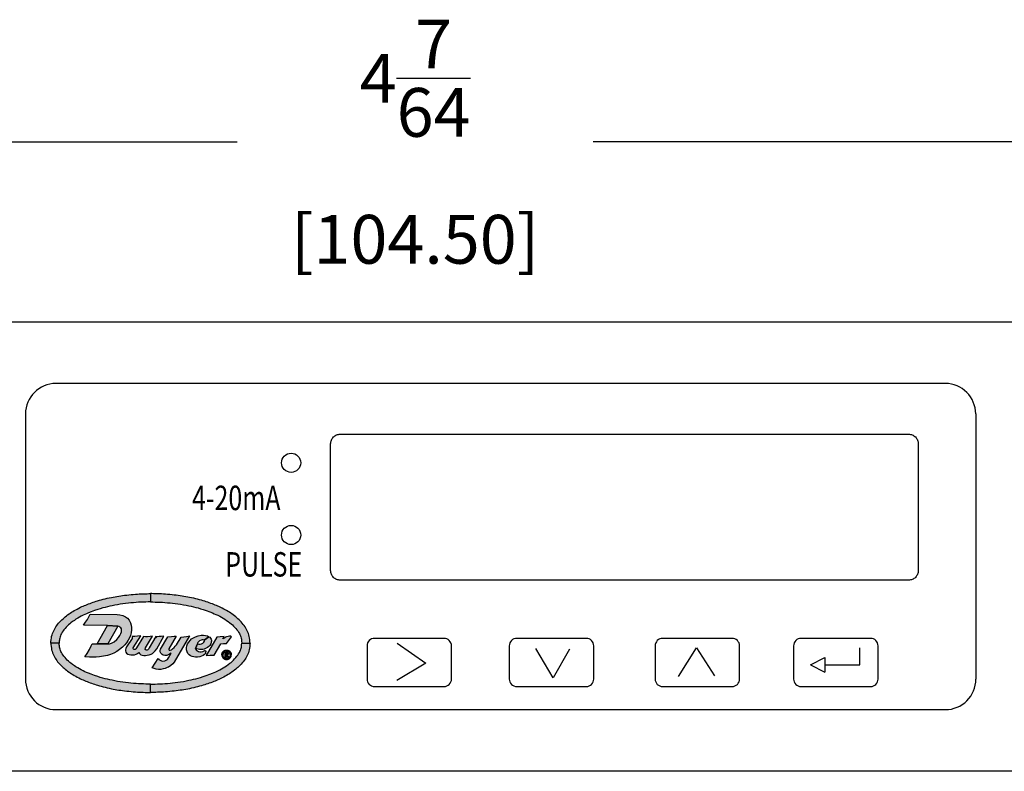
# Model space of a CAD drawing. Extents: x 0 to 15.9, y 0 to 10.4.
# Drawn here: x 11.6 to 13.6, y 7.3 to 8.8 of the extents above; entities that cross this region are included whole.
import ezdxf

# ---------------------------------------------------------------- set-up
doc = ezdxf.new("R2010")
doc.units = 0
doc.header["$MEASUREMENT"] = 0
for name, color, linetype in [('DIMENS', 2, 'CONTINUOUS'), ('PART', 3, 'CONTINUOUS'), ('PMSBLACKCOM', 90, 'CONTINUOUS'), ('PMSRED186CCOM', 10, 'CONTINUOUS')]:
    doc.layers.add(name, color=color, linetype=linetype)
doc.styles.add('ROMANS', font='romans.shx', dxfattribs={"width": 0.75})
doc.dimstyles.get("Standard").update_dxf_attribs({"dimtxt": 0.1, "dimasz": 0.18, "dimexe": 0.18, "dimexo": 0.0625, "dimgap": 0.09, "dimtad": 0, "dimtih": 1, "dimtoh": 1, "dimdec": 6, "dimrnd": 0.001, "dimzin": 0, "dimdsep": 46, "dimlunit": 5, "dimtxsty": 'ROMANS', "dimcen": 0, "dimadec": 0, "dimazin": 0, "dimtfac": 1, "dimtdec": 6, "dimtofl": 0, "dimtmove": 0, "dimatfit": 1, "dimfxl": 0, "dimtolj": 1, "dimtzin": 0, "dimarcsym": 0})

# ---------------------------------------------------------------- blocks, each defined once
blk = doc.blocks.new('*D4')
at = {"layer": 'DIMENS', "color": 0, "lineweight": -2}
for p, q in [((10.3592, 8.2014), (10.3592, 8.7506)), ((14.4734, 8.2014), (14.4734, 8.7506)), ((10.5392, 8.5706), (12.0513, 8.5706)), ((14.2934, 8.5706), (12.7813, 8.5706))]:
    blk.add_line(p, q, dxfattribs=at)
at = {"layer": 'DIMENS', "color": 0}
for points in [[(10.5392, 8.6006), (10.5392, 8.5406), (10.3592, 8.5706)], [(14.2934, 8.6006), (14.2934, 8.5406), (14.4734, 8.5706)]]:
    blk.add_solid(points, dxfattribs=at)
at = {"layer": 'DIMENS', "color": 0, "insert": (12.4163, 8.5706), "char_height": 0.1, "attachment_point": 5, "style": 'ROMANS'}
blk.add_mtext('\\A1;4{\\H1.000000x;\\S7/64;}\\P [104.50]', dxfattribs=at)
blk = doc.blocks.new('DWYER')
at = {"layer": 'PMSBLACKCOM', "linetype": 'Continuous'}
h = blk.add_hatch(color=256, dxfattribs=at)
h.paths.add_polyline_path([(-0.4959, 0), (-0.4952, 0.0075), (-0.4943, 0.0164), (-0.4931, 0.026), (-0.4918, 0.0331), (-0.4898, 0.0409), (-0.4874, 0.0481), (-0.4848, 0.0547), (-0.4817, 0.0613), (-0.4782, 0.0681), (-0.4743, 0.0747), (-0.4709, 0.0803), (-0.4665, 0.0865), (-0.4619, 0.0929), (-0.4573, 0.0986), (-0.4517, 0.1049), (-0.4466, 0.1102), (-0.441, 0.1157), (-0.4352, 0.1213), (-0.4301, 0.1257), (-0.4244, 0.1305), (-0.4185, 0.1351), (-0.4123, 0.1399), (-0.4052, 0.1449), (-0.3996, 0.1487), (-0.393, 0.1531), (-0.3865, 0.1571), (-0.3791, 0.1616), (-0.3721, 0.1654), (-0.365, 0.1693), (-0.3566, 0.1736), (-0.3478, 0.1778), (-0.341, 0.1811), (-0.3351, 0.1837), (-0.329, 0.1864), (-0.3221, 0.1893), (-0.3153, 0.192), (-0.3089, 0.1945), (-0.3008, 0.1975), (-0.293, 0.2003), (-0.2856, 0.2029), (-0.2782, 0.2053), (-0.2709, 0.2076), (-0.2632, 0.21), (-0.2541, 0.2126), (-0.2446, 0.2153), (-0.2348, 0.2178), (-0.2254, 0.2202), (-0.2154, 0.2226), (-0.205, 0.2248), (-0.1945, 0.2271), (-0.1856, 0.2288), (-0.1759, 0.2306), (-0.167, 0.2321), (-0.1575, 0.2337), (-0.1475, 0.2352), (-0.1388, 0.2364), (-0.1287, 0.2378), (-0.1183, 0.2391), (-0.1074, 0.2403), (-0.0958, 0.2414), (-0.0853, 0.2424), (-0.0745, 0.2431), (-0.0649, 0.2439), (-0.0554, 0.2444), (-0.0453, 0.2449), (-0.0357, 0.2452), (-0.0262, 0.2455), (-0.0157, 0.2456), (-0.0073, 0.2458), (0, 0.2459), (0, 0.2045), (-0.0112, 0.2043), (-0.0231, 0.2041), (-0.0352, 0.2038), (-0.0472, 0.2033), (-0.0598, 0.2027), (-0.0715, 0.2019), (-0.0846, 0.2009), (-0.0974, 0.1997), (-0.1099, 0.1985), (-0.1236, 0.1969), (-0.137, 0.1949), (-0.1503, 0.193), (-0.1641, 0.1906), (-0.177, 0.1882), (-0.1908, 0.1855), (-0.2027, 0.183), (-0.2139, 0.1804), (-0.2258, 0.1775), (-0.2369, 0.1745), (-0.2496, 0.1708), (-0.2624, 0.1669), (-0.2779, 0.1618), (-0.2956, 0.1554), (-0.3081, 0.1503), (-0.3178, 0.1462), (-0.326, 0.1426), (-0.3356, 0.138), (-0.3449, 0.1331), (-0.3537, 0.1284), (-0.3623, 0.1235), (-0.3707, 0.1183), (-0.3788, 0.113), (-0.3875, 0.107), (-0.3956, 0.1008), (-0.4014, 0.096), (-0.4078, 0.0903), (-0.4138, 0.0845), (-0.4192, 0.0788), (-0.4251, 0.0725), (-0.4308, 0.0659), (-0.4353, 0.0601), (-0.439, 0.0543), (-0.4427, 0.0478), (-0.4453, 0.0418), (-0.4476, 0.0364), (-0.4498, 0.0305), (-0.4514, 0.0249), (-0.4525, 0.0197), (-0.4535, 0.0145), (-0.4541, 0.0091), (-0.4546, 0)])
h.paths.add_polyline_path([(0.4959, 0), (0.4952, 0.0075), (0.4943, 0.0164), (0.4931, 0.026), (0.4918, 0.0331), (0.4898, 0.0409), (0.4874, 0.0481), (0.4848, 0.0547), (0.4817, 0.0613), (0.4782, 0.0681), (0.4743, 0.0747), (0.4709, 0.0803), (0.4665, 0.0865), (0.4619, 0.0929), (0.4573, 0.0986), (0.4517, 0.1049), (0.4466, 0.1102), (0.441, 0.1157), (0.4352, 0.1213), (0.4301, 0.1257), (0.4244, 0.1305), (0.4185, 0.1351), (0.4123, 0.1399), (0.4052, 0.1449), (0.3996, 0.1487), (0.393, 0.1531), (0.3865, 0.1571), (0.3791, 0.1616), (0.3721, 0.1654), (0.365, 0.1693), (0.3566, 0.1736), (0.3478, 0.1778), (0.341, 0.1811), (0.3351, 0.1837), (0.329, 0.1864), (0.3221, 0.1893), (0.3153, 0.192), (0.3089, 0.1945), (0.3008, 0.1975), (0.293, 0.2003), (0.2856, 0.2029), (0.2782, 0.2053), (0.2709, 0.2076), (0.2632, 0.21), (0.2541, 0.2126), (0.2446, 0.2153), (0.2348, 0.2178), (0.2254, 0.2202), (0.2154, 0.2226), (0.205, 0.2248), (0.1945, 0.2271), (0.1856, 0.2288), (0.1759, 0.2306), (0.167, 0.2321), (0.1575, 0.2337), (0.1475, 0.2352), (0.1388, 0.2364), (0.1287, 0.2378), (0.1183, 0.2391), (0.1074, 0.2403), (0.0958, 0.2414), (0.0853, 0.2424), (0.0745, 0.2431), (0.0649, 0.2439), (0.0554, 0.2444), (0.0453, 0.2449), (0.0357, 0.2452), (0.0262, 0.2455), (0.0157, 0.2456), (0.0073, 0.2458), (0, 0.2459), (0, 0.2045), (0.0112, 0.2043), (0.0231, 0.2041), (0.0352, 0.2038), (0.0472, 0.2033), (0.0598, 0.2027), (0.0715, 0.2019), (0.0846, 0.2009), (0.0974, 0.1997), (0.1099, 0.1985), (0.1236, 0.1969), (0.137, 0.1949), (0.1503, 0.193), (0.1641, 0.1906), (0.177, 0.1882), (0.1908, 0.1855), (0.2027, 0.183), (0.2139, 0.1804), (0.2258, 0.1775), (0.2369, 0.1745), (0.2496, 0.1708), (0.2624, 0.1669), (0.2779, 0.1618), (0.2956, 0.1554), (0.3081, 0.1503), (0.3178, 0.1462), (0.326, 0.1426), (0.3356, 0.138), (0.3449, 0.1331), (0.3537, 0.1284), (0.3623, 0.1235), (0.3707, 0.1183), (0.3788, 0.113), (0.3875, 0.107), (0.3956, 0.1008), (0.4014, 0.096), (0.4078, 0.0903), (0.4138, 0.0845), (0.4192, 0.0788), (0.4251, 0.0725), (0.4308, 0.0659), (0.4353, 0.0601), (0.439, 0.0543), (0.4427, 0.0478), (0.4453, 0.0418), (0.4476, 0.0364), (0.4498, 0.0305), (0.4514, 0.0249), (0.4525, 0.0197), (0.4535, 0.0145), (0.4541, 0.0091), (0.4546, 0)])
h.paths.add_polyline_path([(0.4959, 0), (0.4952, -0.0075), (0.4943, -0.0164), (0.4931, -0.026), (0.4918, -0.0331), (0.4898, -0.0409), (0.4874, -0.0481), (0.4848, -0.0547), (0.4817, -0.0613), (0.4782, -0.0681), (0.4743, -0.0747), (0.4709, -0.0803), (0.4665, -0.0865), (0.4619, -0.0929), (0.4573, -0.0986), (0.4517, -0.1049), (0.4466, -0.1102), (0.441, -0.1157), (0.4352, -0.1213), (0.4301, -0.1257), (0.4244, -0.1305), (0.4185, -0.1351), (0.4123, -0.1399), (0.4052, -0.1449), (0.3996, -0.1487), (0.393, -0.1531), (0.3865, -0.1571), (0.3791, -0.1616), (0.3721, -0.1654), (0.365, -0.1693), (0.3566, -0.1736), (0.3478, -0.1778), (0.341, -0.1811), (0.3351, -0.1837), (0.329, -0.1864), (0.3221, -0.1893), (0.3153, -0.192), (0.3089, -0.1945), (0.3008, -0.1975), (0.293, -0.2003), (0.2856, -0.2029), (0.2782, -0.2053), (0.2709, -0.2076), (0.2632, -0.21), (0.2541, -0.2126), (0.2446, -0.2153), (0.2348, -0.2178), (0.2254, -0.2202), (0.2154, -0.2226), (0.205, -0.2248), (0.1945, -0.2271), (0.1856, -0.2288), (0.1759, -0.2306), (0.167, -0.2321), (0.1575, -0.2337), (0.1475, -0.2352), (0.1388, -0.2364), (0.1287, -0.2378), (0.1183, -0.2391), (0.1074, -0.2403), (0.0958, -0.2414), (0.0853, -0.2424), (0.0745, -0.2431), (0.0649, -0.2439), (0.0554, -0.2444), (0.0453, -0.2449), (0.0357, -0.2452), (0.0262, -0.2455), (0.0157, -0.2456), (0.0073, -0.2458), (0, -0.2459), (0, -0.2045), (0.0112, -0.2043), (0.0231, -0.2041), (0.0352, -0.2038), (0.0472, -0.2033), (0.0598, -0.2027), (0.0715, -0.2019), (0.0846, -0.2009), (0.0974, -0.1997), (0.1099, -0.1985), (0.1236, -0.1969), (0.137, -0.1949), (0.1503, -0.193), (0.1641, -0.1906), (0.177, -0.1882), (0.1908, -0.1855), (0.2027, -0.183), (0.2139, -0.1804), (0.2258, -0.1775), (0.2369, -0.1745), (0.2496, -0.1708), (0.2624, -0.1669), (0.2779, -0.1618), (0.2956, -0.1554), (0.3081, -0.1503), (0.3178, -0.1462), (0.326, -0.1426), (0.3356, -0.138), (0.3449, -0.1331), (0.3537, -0.1284), (0.3623, -0.1235), (0.3707, -0.1183), (0.3788, -0.113), (0.3875, -0.107), (0.3956, -0.1008), (0.4014, -0.096), (0.4078, -0.0903), (0.4138, -0.0845), (0.4192, -0.0788), (0.4251, -0.0725), (0.4308, -0.0659), (0.4353, -0.0601), (0.439, -0.0543), (0.4427, -0.0478), (0.4453, -0.0418), (0.4476, -0.0364), (0.4498, -0.0305), (0.4514, -0.0249), (0.4525, -0.0197), (0.4535, -0.0145), (0.4541, -0.0091), (0.4546, 0)])
h.paths.add_polyline_path([(-0.4959, 0), (-0.4952, -0.0075), (-0.4943, -0.0164), (-0.4931, -0.026), (-0.4918, -0.0331), (-0.4898, -0.0409), (-0.4874, -0.0481), (-0.4848, -0.0547), (-0.4817, -0.0613), (-0.4782, -0.0681), (-0.4743, -0.0747), (-0.4709, -0.0803), (-0.4665, -0.0865), (-0.4619, -0.0929), (-0.4573, -0.0986), (-0.4517, -0.1049), (-0.4466, -0.1102), (-0.441, -0.1157), (-0.4352, -0.1213), (-0.4301, -0.1257), (-0.4244, -0.1305), (-0.4185, -0.1351), (-0.4123, -0.1399), (-0.4052, -0.1449), (-0.3996, -0.1487), (-0.393, -0.1531), (-0.3865, -0.1571), (-0.3791, -0.1616), (-0.3721, -0.1654), (-0.365, -0.1693), (-0.3566, -0.1736), (-0.3478, -0.1778), (-0.341, -0.1811), (-0.3351, -0.1837), (-0.329, -0.1864), (-0.3221, -0.1893), (-0.3153, -0.192), (-0.3089, -0.1945), (-0.3008, -0.1975), (-0.293, -0.2003), (-0.2856, -0.2029), (-0.2782, -0.2053), (-0.2709, -0.2076), (-0.2632, -0.21), (-0.2541, -0.2126), (-0.2446, -0.2153), (-0.2348, -0.2178), (-0.2254, -0.2202), (-0.2154, -0.2226), (-0.205, -0.2248), (-0.1945, -0.2271), (-0.1856, -0.2288), (-0.1759, -0.2306), (-0.167, -0.2321), (-0.1575, -0.2337), (-0.1475, -0.2352), (-0.1388, -0.2364), (-0.1287, -0.2378), (-0.1183, -0.2391), (-0.1074, -0.2403), (-0.0958, -0.2414), (-0.0853, -0.2424), (-0.0745, -0.2431), (-0.0649, -0.2439), (-0.0554, -0.2444), (-0.0453, -0.2449), (-0.0357, -0.2452), (-0.0262, -0.2455), (-0.0157, -0.2456), (-0.0073, -0.2458), (0, -0.2459), (0, -0.2045), (-0.0112, -0.2043), (-0.0231, -0.2041), (-0.0352, -0.2038), (-0.0472, -0.2033), (-0.0598, -0.2027), (-0.0715, -0.2019), (-0.0846, -0.2009), (-0.0974, -0.1997), (-0.1099, -0.1985), (-0.1236, -0.1969), (-0.137, -0.1949), (-0.1503, -0.193), (-0.1641, -0.1906), (-0.177, -0.1882), (-0.1908, -0.1855), (-0.2027, -0.183), (-0.2139, -0.1804), (-0.2258, -0.1775), (-0.2369, -0.1745), (-0.2496, -0.1708), (-0.2624, -0.1669), (-0.2779, -0.1618), (-0.2956, -0.1554), (-0.3081, -0.1503), (-0.3178, -0.1462), (-0.326, -0.1426), (-0.3356, -0.138), (-0.3449, -0.1331), (-0.3537, -0.1284), (-0.3623, -0.1235), (-0.3707, -0.1183), (-0.3788, -0.113), (-0.3875, -0.107), (-0.3956, -0.1008), (-0.4014, -0.096), (-0.4078, -0.0903), (-0.4138, -0.0845), (-0.4192, -0.0788), (-0.4251, -0.0725), (-0.4308, -0.0659), (-0.4353, -0.0601), (-0.439, -0.0543), (-0.4427, -0.0478), (-0.4453, -0.0418), (-0.4476, -0.0364), (-0.4498, -0.0305), (-0.4514, -0.0249), (-0.4525, -0.0197), (-0.4535, -0.0145), (-0.4541, -0.0091), (-0.4546, 0)])
at = {"layer": 'PMSRED186CCOM', "linetype": 'Continuous'}
for points in [[(-0.3261, -0.0693), (-0.3155, -0.0517), (-0.3041, -0.032), (-0.2948, -0.0145), (-0.2894, -0.0032), (-0.2657, -0.0032), (-0.2124, -0.0039), (-0.2034, -0.0036), (-0.1932, 0), (-0.1808, 0.0062), (-0.1681, 0.0169), (-0.1592, 0.0273), (-0.1522, 0.0374), (-0.1471, 0.0469), (-0.1444, 0.0559), (-0.1433, 0.064), (-0.1445, 0.0705), (-0.1472, 0.0758), (-0.1518, 0.0796), (-0.156, 0.0822), (-0.1616, 0.0836), (-0.2134, 0.0866), (-0.3326, 0.0896), (-0.3233, 0.1033), (-0.3139, 0.1167), (-0.3078, 0.1272), (-0.3006, 0.1434), (-0.1651, 0.1414), (-0.1519, 0.1397), (-0.1378, 0.1365), (-0.125, 0.131), (-0.1146, 0.124), (-0.1063, 0.1138), (-0.0995, 0.1007), (-0.0962, 0.0886), (-0.0943, 0.0776), (-0.0941, 0.0665), (-0.0955, 0.0514), (-0.0993, 0.0383), (-0.1039, 0.0264), (-0.1112, 0.0135), (-0.1194, 0.0009), (-0.1272, -0.0087), (-0.1392, -0.0211), (-0.1533, -0.0329), (-0.167, -0.0416), (-0.1829, -0.0501), (-0.1986, -0.0564), (-0.2145, -0.0615), (-0.2344, -0.0652), (-0.253, -0.0682), (-0.2694, -0.07), (-0.2886, -0.0707), (-0.3031, -0.0708)], [(-0.2657, -0.0032), (-0.2134, 0.0866), (-0.1616, 0.0836), (-0.2124, -0.0039)], [(-0.0907, 0.0328), (-0.0917, 0.0227), (-0.1189, -0.019), (-0.1229, -0.027), (-0.124, -0.0337), (-0.1237, -0.0394), (-0.1226, -0.0454), (-0.1194, -0.0505), (-0.1131, -0.0546), (-0.1065, -0.0575), (-0.0978, -0.0591), (-0.0874, -0.059), (-0.0795, -0.0579), (-0.0719, -0.0551), (-0.065, -0.0514), (-0.0585, -0.0477), (-0.0539, -0.0528), (-0.0479, -0.058), (-0.0414, -0.0609), (-0.0336, -0.0618), (-0.0248, -0.0623), (-0.0162, -0.0608), (-0.0062, -0.0583), (0.0031, -0.0552), (0.0103, -0.0513), (0.0175, -0.0458), (0.0238, -0.0386), (0.031, -0.0291), (0.0672, 0.0343), (0.0532, 0.0326), (0.0432, 0.0319), (0.0332, 0.0316), (0.0265, 0.0318), (-0.0062, -0.024), (-0.0097, -0.0299), (-0.0132, -0.0339), (-0.017, -0.0356), (-0.0212, -0.0356), (-0.0237, -0.0338), (-0.0255, -0.0315), (-0.0257, -0.0287), (-0.0252, -0.0263), (-0.0238, -0.024), (0.0109, 0.0343), (-0.0018, 0.0326), (-0.0142, 0.0315), (-0.0244, 0.0313), (-0.0339, 0.0318), (-0.0686, -0.024), (-0.0727, -0.0288), (-0.0766, -0.0322), (-0.0794, -0.0329), (-0.0821, -0.0323), (-0.0842, -0.0304), (-0.0856, -0.0277), (-0.0854, -0.024), (-0.0475, 0.0363), (-0.0649, 0.0342), (-0.0774, 0.0331)], [(0.0385, -0.0769), (0.0424, -0.0818), (0.0484, -0.0857), (0.0549, -0.0887), (0.0624, -0.0894), (0.0717, -0.0882), (0.0789, -0.0849), (0.0848, -0.0811), (0.0898, -0.0743), (0.1029, -0.0507), (0.0951, -0.0555), (0.0886, -0.059), (0.0811, -0.0613), (0.0768, -0.0624), (0.0708, -0.0627), (0.0636, -0.0599), (0.0582, -0.0574), (0.0543, -0.0533), (0.0519, -0.05), (0.0487, -0.0437), (0.0483, -0.0363), (0.0499, -0.0311), (0.0863, 0.0306), (0.1047, 0.0324), (0.1188, 0.0339), (0.1286, 0.0348), (0.0908, -0.0291), (0.0911, -0.0325), (0.0935, -0.0351), (0.0976, -0.0351), (0.1045, -0.033), (0.1102, -0.0285), (0.1173, -0.023), (0.1229, -0.0163), (0.1291, -0.009), (0.1522, 0.0288), (0.1662, 0.0308), (0.18, 0.0324), (0.1944, 0.0353), (0.1177, -0.0945), (0.1107, -0.1032), (0.101, -0.1122), (0.0902, -0.1193), (0.0829, -0.1223), (0.0731, -0.1263), (0.0633, -0.1291), (0.0519, -0.1312), (0.0399, -0.1314), (0.028, -0.1303), (0.0185, -0.1273), (0.0089, -0.1231)], [(0.2667, 0.0139), (0.2632, 0.0158), (0.258, 0.0162), (0.2528, 0.0146), (0.2449, 0.0105), (0.2404, 0.0075), (0.2367, 0.0033), (0.2344, -0.0005), (0.2347, -0.0039), (0.2251, -0.0271), (0.2264, -0.0321), (0.2295, -0.0367), (0.2338, -0.0394), (0.2391, -0.0418), (0.246, -0.0432), (0.2528, -0.0431), (0.2603, -0.0414), (0.2679, -0.0381), (0.2715, -0.0368), (0.2746, -0.0379), (0.2758, -0.0413), (0.2748, -0.0478), (0.2733, -0.0519), (0.2688, -0.057), (0.2624, -0.0619), (0.2541, -0.0661), (0.2458, -0.0684), (0.2341, -0.0698), (0.2245, -0.0699), (0.2159, -0.069), (0.2069, -0.067), (0.199, -0.0636), (0.192, -0.0586), (0.1868, -0.0526), (0.1827, -0.0442), (0.1798, -0.0336), (0.1793, -0.0238), (0.1811, -0.014), (0.1852, -0.004), (0.1907, 0.0047), (0.1973, 0.0127), (0.2052, 0.0203), (0.2145, 0.0262), (0.2249, 0.0316), (0.2378, 0.0359), (0.2517, 0.0389), (0.2634, 0.0391), (0.2734, 0.0378), (0.2836, 0.0351), (0.2913, 0.0315)], [(0.2347, -0.0039), (0.2417, -0.0057), (0.2482, -0.0059), (0.2544, -0.0041), (0.2603, -0.0007), (0.2657, 0.0036), (0.2686, 0.0086), (0.2686, 0.012), (0.2667, 0.0139), (0.2913, 0.0315), (0.2956, 0.0285), (0.2989, 0.0245), (0.3017, 0.0193), (0.3033, 0.0145), (0.3038, 0.009), (0.3031, 0.0038), (0.3003, -0.0042), (0.2956, -0.0119), (0.2908, -0.0169), (0.2836, -0.0226), (0.2748, -0.0274), (0.2674, -0.03), (0.2602, -0.0313), (0.2508, -0.0323), (0.2438, -0.0322), (0.2372, -0.0309), (0.2317, -0.0291), (0.2251, -0.0271)], [(0.4032, 0.0313), (0.3992, 0.0335), (0.3941, 0.0341), (0.3865, 0.0332), (0.3789, 0.0313), (0.3732, 0.0285), (0.3679, 0.0249), (0.3609, 0.0212), (0.3664, 0.0323), (0.3479, 0.0308), (0.3307, 0.0293), (0.2774, -0.0628), (0.2972, -0.0606), (0.3167, -0.0608), (0.3504, -0.0044), (0.3642, -0.0022), (0.3785, -0.0019)], [(0.3555, -0.0584), (0.3556, -0.0569), (0.3557, -0.0556), (0.3559, -0.0543), (0.3562, -0.053), (0.3565, -0.0518), (0.3569, -0.0506), (0.3574, -0.0493), (0.3579, -0.0481), (0.3586, -0.0469), (0.3593, -0.0456), (0.3602, -0.0444), (0.3611, -0.0432), (0.362, -0.0422), (0.363, -0.0413), (0.3641, -0.0403), (0.3652, -0.0394), (0.3665, -0.0386), (0.3678, -0.0378), (0.3691, -0.0372), (0.3703, -0.0366), (0.3717, -0.0361), (0.3731, -0.0357), (0.3746, -0.0353), (0.3762, -0.0351), (0.3779, -0.035), (0.3796, -0.035), (0.3812, -0.035), (0.3827, -0.0353), (0.3844, -0.0356), (0.386, -0.036), (0.3875, -0.0365), (0.389, -0.0372), (0.3904, -0.0378), (0.3917, -0.0386), (0.393, -0.0395), (0.3942, -0.0405), (0.3953, -0.0415), (0.3963, -0.0425), (0.3973, -0.0437), (0.3982, -0.0449), (0.3991, -0.0462), (0.3998, -0.0476), (0.4005, -0.0489), (0.4011, -0.0505), (0.4015, -0.0518), (0.4019, -0.0533), (0.4022, -0.0547), (0.4024, -0.0561), (0.4025, -0.0573), (0.4025, -0.0584), (0.3972, -0.0584), (0.3972, -0.0571), (0.397, -0.0557), (0.3967, -0.0544), (0.3964, -0.053), (0.3959, -0.0517), (0.3954, -0.0505), (0.3948, -0.0494), (0.394, -0.0481), (0.3932, -0.047), (0.3923, -0.046), (0.3912, -0.0449), (0.3901, -0.044), (0.3891, -0.0433), (0.388, -0.0426), (0.3869, -0.042), (0.3855, -0.0414), (0.3842, -0.041), (0.3828, -0.0406), (0.3813, -0.0404), (0.3799, -0.0403), (0.3785, -0.0402), (0.377, -0.0404), (0.3756, -0.0406), (0.3742, -0.0409), (0.3728, -0.0413), (0.3716, -0.0418), (0.3702, -0.0425), (0.369, -0.0432), (0.3679, -0.044), (0.3668, -0.0449), (0.3658, -0.0459), (0.3649, -0.0469), (0.364, -0.0481), (0.3632, -0.0494), (0.3626, -0.0507), (0.3619, -0.0521), (0.3615, -0.0535), (0.3612, -0.0549), (0.3609, -0.0562), (0.3608, -0.0574), (0.3608, -0.0584)], [(0.3809, -0.061), (0.3828, -0.0607), (0.3842, -0.0601), (0.3855, -0.0593), (0.3867, -0.0579), (0.3876, -0.0562), (0.388, -0.0545), (0.3879, -0.0528), (0.3875, -0.0509), (0.3866, -0.0495), (0.3853, -0.0481), (0.3838, -0.0472), (0.3816, -0.0465), (0.3771, -0.0465), (0.3771, -0.0503), (0.3801, -0.0503), (0.3816, -0.0508), (0.3825, -0.0515), (0.383, -0.0525), (0.3832, -0.0536), (0.3831, -0.0549), (0.3825, -0.056), (0.3816, -0.0569), (0.38, -0.0573), (0.3772, -0.0573), (0.3772, -0.0611)], [(0.3555, -0.0584), (0.3556, -0.06), (0.3557, -0.0613), (0.3559, -0.0626), (0.3562, -0.0639), (0.3565, -0.065), (0.3569, -0.0663), (0.3574, -0.0676), (0.3579, -0.0688), (0.3586, -0.07), (0.3593, -0.0713), (0.3602, -0.0725), (0.3611, -0.0737), (0.362, -0.0747), (0.363, -0.0756), (0.3641, -0.0766), (0.3652, -0.0775), (0.3665, -0.0783), (0.3678, -0.079), (0.3691, -0.0797), (0.3703, -0.0803), (0.3717, -0.0808), (0.3731, -0.0812), (0.3746, -0.0815), (0.3762, -0.0818), (0.3779, -0.0819), (0.3796, -0.0819), (0.3812, -0.0819), (0.3827, -0.0816), (0.3844, -0.0813), (0.386, -0.0809), (0.3875, -0.0804), (0.389, -0.0797), (0.3904, -0.079), (0.3917, -0.0782), (0.393, -0.0773), (0.3942, -0.0764), (0.3953, -0.0754), (0.3963, -0.0743), (0.3973, -0.0732), (0.3982, -0.072), (0.3991, -0.0707), (0.3998, -0.0693), (0.4005, -0.068), (0.4011, -0.0664), (0.4015, -0.0651), (0.4019, -0.0636), (0.4022, -0.0622), (0.4024, -0.0608), (0.4025, -0.0596), (0.4025, -0.0584), (0.3972, -0.0584), (0.3972, -0.0598), (0.397, -0.0612), (0.3967, -0.0625), (0.3964, -0.0639), (0.3959, -0.0652), (0.3954, -0.0664), (0.3948, -0.0675), (0.394, -0.0688), (0.3932, -0.0699), (0.3923, -0.0709), (0.3912, -0.072), (0.3901, -0.0728), (0.3891, -0.0736), (0.388, -0.0743), (0.3869, -0.0749), (0.3855, -0.0755), (0.3842, -0.0759), (0.3828, -0.0763), (0.3813, -0.0765), (0.3799, -0.0766), (0.3785, -0.0767), (0.377, -0.0765), (0.3756, -0.0763), (0.3742, -0.076), (0.3728, -0.0756), (0.3716, -0.075), (0.3702, -0.0744), (0.369, -0.0737), (0.3679, -0.0729), (0.3668, -0.072), (0.3658, -0.071), (0.3649, -0.07), (0.364, -0.0688), (0.3632, -0.0675), (0.3626, -0.0662), (0.3619, -0.0648), (0.3615, -0.0634), (0.3612, -0.062), (0.3609, -0.0607), (0.3608, -0.0595), (0.3608, -0.0584)]]:
    blk.add_hatch(color=256, dxfattribs=at).paths.add_polyline_path(points)
h = blk.add_hatch(color=256, dxfattribs=at)
h.paths.add_polyline_path([(0.3773, -0.061), (0.3819, -0.0609), (0.3891, -0.07), (0.384, -0.07)])
h.paths.add_polyline_path([(0.3771, -0.0465), (0.3771, -0.07), (0.3724, -0.07), (0.3724, -0.0465)])
at = {"layer": 'PMSBLACKCOM', "linetype": 'Continuous'}
for points in [[(-0.4959, 0), (-0.4952, 0.0075), (-0.4943, 0.0164), (-0.4931, 0.026), (-0.4918, 0.0331), (-0.4898, 0.0409), (-0.4874, 0.0481), (-0.4848, 0.0547), (-0.4817, 0.0613), (-0.4782, 0.0681), (-0.4743, 0.0747), (-0.4709, 0.0803), (-0.4665, 0.0865), (-0.4619, 0.0929), (-0.4573, 0.0986), (-0.4517, 0.1049), (-0.4466, 0.1102), (-0.441, 0.1157), (-0.4352, 0.1213), (-0.4301, 0.1257), (-0.4244, 0.1305), (-0.4185, 0.1351), (-0.4123, 0.1399), (-0.4052, 0.1449), (-0.3996, 0.1487), (-0.393, 0.1531), (-0.3865, 0.1571), (-0.3791, 0.1616), (-0.3721, 0.1654), (-0.365, 0.1693), (-0.3566, 0.1736), (-0.3478, 0.1778), (-0.341, 0.1811), (-0.3351, 0.1837), (-0.329, 0.1864), (-0.3221, 0.1893), (-0.3153, 0.192), (-0.3089, 0.1945), (-0.3008, 0.1975), (-0.293, 0.2003), (-0.2856, 0.2029), (-0.2782, 0.2053), (-0.2709, 0.2076), (-0.2632, 0.21), (-0.2541, 0.2126), (-0.2446, 0.2153), (-0.2348, 0.2178), (-0.2254, 0.2202), (-0.2154, 0.2226), (-0.205, 0.2248), (-0.1945, 0.2271), (-0.1856, 0.2288), (-0.1759, 0.2306), (-0.167, 0.2321), (-0.1575, 0.2337), (-0.1475, 0.2352), (-0.1388, 0.2364), (-0.1287, 0.2378), (-0.1183, 0.2391), (-0.1074, 0.2403), (-0.0958, 0.2414), (-0.0853, 0.2424), (-0.0745, 0.2431), (-0.0649, 0.2439), (-0.0554, 0.2444), (-0.0453, 0.2449), (-0.0357, 0.2452), (-0.0262, 0.2455), (-0.0157, 0.2456), (-0.0073, 0.2458), (0, 0.2459), (0, 0.2045), (-0.0112, 0.2043), (-0.0231, 0.2041), (-0.0352, 0.2038), (-0.0472, 0.2033), (-0.0598, 0.2027), (-0.0715, 0.2019), (-0.0846, 0.2009), (-0.0974, 0.1997), (-0.1099, 0.1985), (-0.1236, 0.1969), (-0.137, 0.1949), (-0.1503, 0.193), (-0.1641, 0.1906), (-0.177, 0.1882), (-0.1908, 0.1855), (-0.2027, 0.183), (-0.2139, 0.1804), (-0.2258, 0.1775), (-0.2369, 0.1745), (-0.2496, 0.1708), (-0.2624, 0.1669), (-0.2779, 0.1618), (-0.2956, 0.1554), (-0.3081, 0.1503), (-0.3178, 0.1462), (-0.326, 0.1426), (-0.3356, 0.138), (-0.3449, 0.1331), (-0.3537, 0.1284), (-0.3623, 0.1235), (-0.3707, 0.1183), (-0.3788, 0.113), (-0.3875, 0.107), (-0.3956, 0.1008), (-0.4014, 0.096), (-0.4078, 0.0903), (-0.4138, 0.0845), (-0.4192, 0.0788), (-0.4251, 0.0725), (-0.4308, 0.0659), (-0.4353, 0.0601), (-0.439, 0.0543), (-0.4427, 0.0478), (-0.4453, 0.0418), (-0.4476, 0.0364), (-0.4498, 0.0305), (-0.4514, 0.0249), (-0.4525, 0.0197), (-0.4535, 0.0145), (-0.4541, 0.0091), (-0.4546, 0), (-0.4959, 0)], [(0.4959, 0), (0.4952, 0.0075), (0.4943, 0.0164), (0.4931, 0.026), (0.4918, 0.0331), (0.4898, 0.0409), (0.4874, 0.0481), (0.4848, 0.0547), (0.4817, 0.0613), (0.4782, 0.0681), (0.4743, 0.0747), (0.4709, 0.0803), (0.4665, 0.0865), (0.4619, 0.0929), (0.4573, 0.0986), (0.4517, 0.1049), (0.4466, 0.1102), (0.441, 0.1157), (0.4352, 0.1213), (0.4301, 0.1257), (0.4244, 0.1305), (0.4185, 0.1351), (0.4123, 0.1399), (0.4052, 0.1449), (0.3996, 0.1487), (0.393, 0.1531), (0.3865, 0.1571), (0.3791, 0.1616), (0.3721, 0.1654), (0.365, 0.1693), (0.3566, 0.1736), (0.3478, 0.1778), (0.341, 0.1811), (0.3351, 0.1837), (0.329, 0.1864), (0.3221, 0.1893), (0.3153, 0.192), (0.3089, 0.1945), (0.3008, 0.1975), (0.293, 0.2003), (0.2856, 0.2029), (0.2782, 0.2053), (0.2709, 0.2076), (0.2632, 0.21), (0.2541, 0.2126), (0.2446, 0.2153), (0.2348, 0.2178), (0.2254, 0.2202), (0.2154, 0.2226), (0.205, 0.2248), (0.1945, 0.2271), (0.1856, 0.2288), (0.1759, 0.2306), (0.167, 0.2321), (0.1575, 0.2337), (0.1475, 0.2352), (0.1388, 0.2364), (0.1287, 0.2378), (0.1183, 0.2391), (0.1074, 0.2403), (0.0958, 0.2414), (0.0853, 0.2424), (0.0745, 0.2431), (0.0649, 0.2439), (0.0554, 0.2444), (0.0453, 0.2449), (0.0357, 0.2452), (0.0262, 0.2455), (0.0157, 0.2456), (0.0073, 0.2458), (0, 0.2459), (0, 0.2045), (0.0112, 0.2043), (0.0231, 0.2041), (0.0352, 0.2038), (0.0472, 0.2033), (0.0598, 0.2027), (0.0715, 0.2019), (0.0846, 0.2009), (0.0974, 0.1997), (0.1099, 0.1985), (0.1236, 0.1969), (0.137, 0.1949), (0.1503, 0.193), (0.1641, 0.1906), (0.177, 0.1882), (0.1908, 0.1855), (0.2027, 0.183), (0.2139, 0.1804), (0.2258, 0.1775), (0.2369, 0.1745), (0.2496, 0.1708), (0.2624, 0.1669), (0.2779, 0.1618), (0.2956, 0.1554), (0.3081, 0.1503), (0.3178, 0.1462), (0.326, 0.1426), (0.3356, 0.138), (0.3449, 0.1331), (0.3537, 0.1284), (0.3623, 0.1235), (0.3707, 0.1183), (0.3788, 0.113), (0.3875, 0.107), (0.3956, 0.1008), (0.4014, 0.096), (0.4078, 0.0903), (0.4138, 0.0845), (0.4192, 0.0788), (0.4251, 0.0725), (0.4308, 0.0659), (0.4353, 0.0601), (0.439, 0.0543), (0.4427, 0.0478), (0.4453, 0.0418), (0.4476, 0.0364), (0.4498, 0.0305), (0.4514, 0.0249), (0.4525, 0.0197), (0.4535, 0.0145), (0.4541, 0.0091), (0.4546, 0), (0.4959, 0)], [(-0.4959, 0), (-0.4952, -0.0075), (-0.4943, -0.0164), (-0.4931, -0.026), (-0.4918, -0.0331), (-0.4898, -0.0409), (-0.4874, -0.0481), (-0.4848, -0.0547), (-0.4817, -0.0613), (-0.4782, -0.0681), (-0.4743, -0.0747), (-0.4709, -0.0803), (-0.4665, -0.0865), (-0.4619, -0.0929), (-0.4573, -0.0986), (-0.4517, -0.1049), (-0.4466, -0.1102), (-0.441, -0.1157), (-0.4352, -0.1213), (-0.4301, -0.1257), (-0.4244, -0.1305), (-0.4185, -0.1351), (-0.4123, -0.1399), (-0.4052, -0.1449), (-0.3996, -0.1487), (-0.393, -0.1531), (-0.3865, -0.1571), (-0.3791, -0.1616), (-0.3721, -0.1654), (-0.365, -0.1693), (-0.3566, -0.1736), (-0.3478, -0.1778), (-0.341, -0.1811), (-0.3351, -0.1837), (-0.329, -0.1864), (-0.3221, -0.1893), (-0.3153, -0.192), (-0.3089, -0.1945), (-0.3008, -0.1975), (-0.293, -0.2003), (-0.2856, -0.2029), (-0.2782, -0.2053), (-0.2709, -0.2076), (-0.2632, -0.21), (-0.2541, -0.2126), (-0.2446, -0.2153), (-0.2348, -0.2178), (-0.2254, -0.2202), (-0.2154, -0.2226), (-0.205, -0.2248), (-0.1945, -0.2271), (-0.1856, -0.2288), (-0.1759, -0.2306), (-0.167, -0.2321), (-0.1575, -0.2337), (-0.1475, -0.2352), (-0.1388, -0.2364), (-0.1287, -0.2378), (-0.1183, -0.2391), (-0.1074, -0.2403), (-0.0958, -0.2414), (-0.0853, -0.2424), (-0.0745, -0.2431), (-0.0649, -0.2439), (-0.0554, -0.2444), (-0.0453, -0.2449), (-0.0357, -0.2452), (-0.0262, -0.2455), (-0.0157, -0.2456), (-0.0073, -0.2458), (0, -0.2459), (0, -0.2045), (-0.0112, -0.2043), (-0.0231, -0.2041), (-0.0352, -0.2038), (-0.0472, -0.2033), (-0.0598, -0.2027), (-0.0715, -0.2019), (-0.0846, -0.2009), (-0.0974, -0.1997), (-0.1099, -0.1985), (-0.1236, -0.1969), (-0.137, -0.1949), (-0.1503, -0.193), (-0.1641, -0.1906), (-0.177, -0.1882), (-0.1908, -0.1855), (-0.2027, -0.183), (-0.2139, -0.1804), (-0.2258, -0.1775), (-0.2369, -0.1745), (-0.2496, -0.1708), (-0.2624, -0.1669), (-0.2779, -0.1618), (-0.2956, -0.1554), (-0.3081, -0.1503), (-0.3178, -0.1462), (-0.326, -0.1426), (-0.3356, -0.138), (-0.3449, -0.1331), (-0.3537, -0.1284), (-0.3623, -0.1235), (-0.3707, -0.1183), (-0.3788, -0.113), (-0.3875, -0.107), (-0.3956, -0.1008), (-0.4014, -0.096), (-0.4078, -0.0903), (-0.4138, -0.0845), (-0.4192, -0.0788), (-0.4251, -0.0725), (-0.4308, -0.0659), (-0.4353, -0.0601), (-0.439, -0.0543), (-0.4427, -0.0478), (-0.4453, -0.0418), (-0.4476, -0.0364), (-0.4498, -0.0305), (-0.4514, -0.0249), (-0.4525, -0.0197), (-0.4535, -0.0145), (-0.4541, -0.0091), (-0.4546, 0), (-0.4959, 0)], [(0.4959, 0), (0.4952, -0.0075), (0.4943, -0.0164), (0.4931, -0.026), (0.4918, -0.0331), (0.4898, -0.0409), (0.4874, -0.0481), (0.4848, -0.0547), (0.4817, -0.0613), (0.4782, -0.0681), (0.4743, -0.0747), (0.4709, -0.0803), (0.4665, -0.0865), (0.4619, -0.0929), (0.4573, -0.0986), (0.4517, -0.1049), (0.4466, -0.1102), (0.441, -0.1157), (0.4352, -0.1213), (0.4301, -0.1257), (0.4244, -0.1305), (0.4185, -0.1351), (0.4123, -0.1399), (0.4052, -0.1449), (0.3996, -0.1487), (0.393, -0.1531), (0.3865, -0.1571), (0.3791, -0.1616), (0.3721, -0.1654), (0.365, -0.1693), (0.3566, -0.1736), (0.3478, -0.1778), (0.341, -0.1811), (0.3351, -0.1837), (0.329, -0.1864), (0.3221, -0.1893), (0.3153, -0.192), (0.3089, -0.1945), (0.3008, -0.1975), (0.293, -0.2003), (0.2856, -0.2029), (0.2782, -0.2053), (0.2709, -0.2076), (0.2632, -0.21), (0.2541, -0.2126), (0.2446, -0.2153), (0.2348, -0.2178), (0.2254, -0.2202), (0.2154, -0.2226), (0.205, -0.2248), (0.1945, -0.2271), (0.1856, -0.2288), (0.1759, -0.2306), (0.167, -0.2321), (0.1575, -0.2337), (0.1475, -0.2352), (0.1388, -0.2364), (0.1287, -0.2378), (0.1183, -0.2391), (0.1074, -0.2403), (0.0958, -0.2414), (0.0853, -0.2424), (0.0745, -0.2431), (0.0649, -0.2439), (0.0554, -0.2444), (0.0453, -0.2449), (0.0357, -0.2452), (0.0262, -0.2455), (0.0157, -0.2456), (0.0073, -0.2458), (0, -0.2459), (0, -0.2045), (0.0112, -0.2043), (0.0231, -0.2041), (0.0352, -0.2038), (0.0472, -0.2033), (0.0598, -0.2027), (0.0715, -0.2019), (0.0846, -0.2009), (0.0974, -0.1997), (0.1099, -0.1985), (0.1236, -0.1969), (0.137, -0.1949), (0.1503, -0.193), (0.1641, -0.1906), (0.177, -0.1882), (0.1908, -0.1855), (0.2027, -0.183), (0.2139, -0.1804), (0.2258, -0.1775), (0.2369, -0.1745), (0.2496, -0.1708), (0.2624, -0.1669), (0.2779, -0.1618), (0.2956, -0.1554), (0.3081, -0.1503), (0.3178, -0.1462), (0.326, -0.1426), (0.3356, -0.138), (0.3449, -0.1331), (0.3537, -0.1284), (0.3623, -0.1235), (0.3707, -0.1183), (0.3788, -0.113), (0.3875, -0.107), (0.3956, -0.1008), (0.4014, -0.096), (0.4078, -0.0903), (0.4138, -0.0845), (0.4192, -0.0788), (0.4251, -0.0725), (0.4308, -0.0659), (0.4353, -0.0601), (0.439, -0.0543), (0.4427, -0.0478), (0.4453, -0.0418), (0.4476, -0.0364), (0.4498, -0.0305), (0.4514, -0.0249), (0.4525, -0.0197), (0.4535, -0.0145), (0.4541, -0.0091), (0.4546, 0), (0.4959, 0)]]:
    blk.add_lwpolyline(points, close=True, dxfattribs=at)
at = {"layer": 'PMSRED186CCOM', "linetype": 'Continuous'}
for points in [[(-0.3261, -0.0693), (-0.3155, -0.0517), (-0.3041, -0.032), (-0.2948, -0.0145), (-0.2894, -0.0032), (-0.2657, -0.0032), (-0.2124, -0.0039), (-0.2034, -0.0036), (-0.1932, 0), (-0.1808, 0.0062), (-0.1681, 0.0169), (-0.1592, 0.0273), (-0.1522, 0.0374), (-0.1471, 0.0469), (-0.1444, 0.0559), (-0.1433, 0.064), (-0.1445, 0.0705), (-0.1472, 0.0758), (-0.1518, 0.0796), (-0.156, 0.0822), (-0.1616, 0.0836), (-0.2134, 0.0866), (-0.3326, 0.0896), (-0.3233, 0.1033), (-0.3139, 0.1167), (-0.3078, 0.1272), (-0.3006, 0.1434), (-0.1651, 0.1414), (-0.1519, 0.1397), (-0.1378, 0.1365), (-0.125, 0.131), (-0.1146, 0.124), (-0.1063, 0.1138), (-0.0995, 0.1007), (-0.0962, 0.0886), (-0.0943, 0.0776), (-0.0941, 0.0665), (-0.0955, 0.0514), (-0.0993, 0.0383), (-0.1039, 0.0264), (-0.1112, 0.0135), (-0.1194, 0.0009), (-0.1272, -0.0087), (-0.1392, -0.0211), (-0.1533, -0.0329), (-0.167, -0.0416), (-0.1829, -0.0501), (-0.1986, -0.0564), (-0.2145, -0.0615), (-0.2344, -0.0652), (-0.253, -0.0682), (-0.2694, -0.07), (-0.2886, -0.0707), (-0.3031, -0.0708), (-0.3261, -0.0693)], [(-0.2657, -0.0032), (-0.2134, 0.0866), (-0.1616, 0.0836), (-0.2124, -0.0039), (-0.2657, -0.0032)], [(-0.0907, 0.0328), (-0.0917, 0.0227), (-0.1189, -0.019), (-0.1229, -0.027), (-0.124, -0.0337), (-0.1237, -0.0394), (-0.1226, -0.0454), (-0.1194, -0.0505), (-0.1131, -0.0546), (-0.1065, -0.0575), (-0.0978, -0.0591), (-0.0874, -0.059), (-0.0795, -0.0579), (-0.0719, -0.0551), (-0.065, -0.0514), (-0.0585, -0.0477), (-0.0539, -0.0528), (-0.0479, -0.058), (-0.0414, -0.0609), (-0.0336, -0.0618), (-0.0248, -0.0623), (-0.0162, -0.0608), (-0.0062, -0.0583), (0.0031, -0.0552), (0.0103, -0.0513), (0.0175, -0.0458), (0.0238, -0.0386), (0.031, -0.0291), (0.0672, 0.0343), (0.0532, 0.0326), (0.0432, 0.0319), (0.0332, 0.0316), (0.0265, 0.0318), (-0.0062, -0.024), (-0.0097, -0.0299), (-0.0132, -0.0339), (-0.017, -0.0356), (-0.0212, -0.0356), (-0.0237, -0.0338), (-0.0255, -0.0315), (-0.0257, -0.0287), (-0.0252, -0.0263), (-0.0238, -0.024), (0.0109, 0.0343), (-0.0018, 0.0326), (-0.0142, 0.0315), (-0.0244, 0.0313), (-0.0339, 0.0318), (-0.0686, -0.024), (-0.0727, -0.0288), (-0.0766, -0.0322), (-0.0794, -0.0329), (-0.0821, -0.0323), (-0.0842, -0.0304), (-0.0856, -0.0277), (-0.0854, -0.024), (-0.0475, 0.0363), (-0.0649, 0.0342), (-0.0774, 0.0331), (-0.0907, 0.0328)], [(0.0385, -0.0769), (0.0424, -0.0818), (0.0484, -0.0857), (0.0549, -0.0887), (0.0624, -0.0894), (0.0717, -0.0882), (0.0789, -0.0849), (0.0848, -0.0811), (0.0898, -0.0743), (0.1029, -0.0507), (0.0951, -0.0555), (0.0886, -0.059), (0.0811, -0.0613), (0.0768, -0.0624), (0.0708, -0.0627), (0.0636, -0.0599), (0.0582, -0.0574), (0.0543, -0.0533), (0.0519, -0.05), (0.0487, -0.0437), (0.0483, -0.0363), (0.0499, -0.0311), (0.0863, 0.0306), (0.1047, 0.0324), (0.1188, 0.0339), (0.1286, 0.0348), (0.0908, -0.0291), (0.0911, -0.0325), (0.0935, -0.0351), (0.0976, -0.0351), (0.1045, -0.033), (0.1102, -0.0285), (0.1173, -0.023), (0.1229, -0.0163), (0.1291, -0.009), (0.1522, 0.0288), (0.1662, 0.0308), (0.18, 0.0324), (0.1944, 0.0353), (0.1177, -0.0945), (0.1107, -0.1032), (0.101, -0.1122), (0.0902, -0.1193), (0.0829, -0.1223), (0.0731, -0.1263), (0.0633, -0.1291), (0.0519, -0.1312), (0.0399, -0.1314), (0.028, -0.1303), (0.0185, -0.1273), (0.0089, -0.1231), (0.0385, -0.0769)], [(0.2667, 0.0139), (0.2632, 0.0158), (0.258, 0.0162), (0.2528, 0.0146), (0.2449, 0.0105), (0.2404, 0.0075), (0.2367, 0.0033), (0.2344, -0.0005), (0.2347, -0.0039), (0.2251, -0.0271), (0.2264, -0.0321), (0.2295, -0.0367), (0.2338, -0.0394), (0.2391, -0.0418), (0.246, -0.0432), (0.2528, -0.0431), (0.2603, -0.0414), (0.2679, -0.0381), (0.2715, -0.0368), (0.2746, -0.0379), (0.2758, -0.0413), (0.2748, -0.0478), (0.2733, -0.0519), (0.2688, -0.057), (0.2624, -0.0619), (0.2541, -0.0661), (0.2458, -0.0684), (0.2341, -0.0698), (0.2245, -0.0699), (0.2159, -0.069), (0.2069, -0.067), (0.199, -0.0636), (0.192, -0.0586), (0.1868, -0.0526), (0.1827, -0.0442), (0.1798, -0.0336), (0.1793, -0.0238), (0.1811, -0.014), (0.1852, -0.004), (0.1907, 0.0047), (0.1973, 0.0127), (0.2052, 0.0203), (0.2145, 0.0262), (0.2249, 0.0316), (0.2378, 0.0359), (0.2517, 0.0389), (0.2634, 0.0391), (0.2734, 0.0378), (0.2836, 0.0351), (0.2913, 0.0315), (0.2667, 0.0139)], [(0.2347, -0.0039), (0.2417, -0.0057), (0.2482, -0.0059), (0.2544, -0.0041), (0.2603, -0.0007), (0.2657, 0.0036), (0.2686, 0.0086), (0.2686, 0.012), (0.2667, 0.0139), (0.2913, 0.0315), (0.2956, 0.0285), (0.2989, 0.0245), (0.3017, 0.0193), (0.3033, 0.0145), (0.3038, 0.009), (0.3031, 0.0038), (0.3003, -0.0042), (0.2956, -0.0119), (0.2908, -0.0169), (0.2836, -0.0226), (0.2748, -0.0274), (0.2674, -0.03), (0.2602, -0.0313), (0.2508, -0.0323), (0.2438, -0.0322), (0.2372, -0.0309), (0.2317, -0.0291), (0.2251, -0.0271), (0.2347, -0.0039)], [(0.4032, 0.0313), (0.3992, 0.0335), (0.3941, 0.0341), (0.3865, 0.0332), (0.3789, 0.0313), (0.3732, 0.0285), (0.3679, 0.0249), (0.3609, 0.0212), (0.3664, 0.0323), (0.3479, 0.0308), (0.3307, 0.0293), (0.2774, -0.0628), (0.2972, -0.0606), (0.3167, -0.0608), (0.3504, -0.0044), (0.3642, -0.0022), (0.3785, -0.0019), (0.4032, 0.0313)], [(0.3555, -0.0584), (0.3556, -0.0569), (0.3557, -0.0556), (0.3559, -0.0543), (0.3562, -0.053), (0.3565, -0.0518), (0.3569, -0.0506), (0.3574, -0.0493), (0.3579, -0.0481), (0.3586, -0.0469), (0.3593, -0.0456), (0.3602, -0.0444), (0.3611, -0.0432), (0.362, -0.0422), (0.363, -0.0413), (0.3641, -0.0403), (0.3652, -0.0394), (0.3665, -0.0386), (0.3678, -0.0378), (0.3691, -0.0372), (0.3703, -0.0366), (0.3717, -0.0361), (0.3731, -0.0357), (0.3746, -0.0353), (0.3762, -0.0351), (0.3779, -0.035), (0.3796, -0.035), (0.3812, -0.035), (0.3827, -0.0353), (0.3844, -0.0356), (0.386, -0.036), (0.3875, -0.0365), (0.389, -0.0372), (0.3904, -0.0378), (0.3917, -0.0386), (0.393, -0.0395), (0.3942, -0.0405), (0.3953, -0.0415), (0.3963, -0.0425), (0.3973, -0.0437), (0.3982, -0.0449), (0.3991, -0.0462), (0.3998, -0.0476), (0.4005, -0.0489), (0.4011, -0.0505), (0.4015, -0.0518), (0.4019, -0.0533), (0.4022, -0.0547), (0.4024, -0.0561), (0.4025, -0.0573), (0.4025, -0.0584), (0.3972, -0.0584), (0.3972, -0.0571), (0.397, -0.0557), (0.3967, -0.0544), (0.3964, -0.053), (0.3959, -0.0517), (0.3954, -0.0505), (0.3948, -0.0494), (0.394, -0.0481), (0.3932, -0.047), (0.3923, -0.046), (0.3912, -0.0449), (0.3901, -0.044), (0.3891, -0.0433), (0.388, -0.0426), (0.3869, -0.042), (0.3855, -0.0414), (0.3842, -0.041), (0.3828, -0.0406), (0.3813, -0.0404), (0.3799, -0.0403), (0.3785, -0.0402), (0.377, -0.0404), (0.3756, -0.0406), (0.3742, -0.0409), (0.3728, -0.0413), (0.3716, -0.0418), (0.3702, -0.0425), (0.369, -0.0432), (0.3679, -0.044), (0.3668, -0.0449), (0.3658, -0.0459), (0.3649, -0.0469), (0.364, -0.0481), (0.3632, -0.0494), (0.3626, -0.0507), (0.3619, -0.0521), (0.3615, -0.0535), (0.3612, -0.0549), (0.3609, -0.0562), (0.3608, -0.0574), (0.3608, -0.0584), (0.3555, -0.0584)], [(0.3771, -0.0465), (0.3771, -0.07), (0.3724, -0.07), (0.3724, -0.0465), (0.3771, -0.0465)], [(0.3809, -0.061), (0.3828, -0.0607), (0.3842, -0.0601), (0.3855, -0.0593), (0.3867, -0.0579), (0.3876, -0.0562), (0.388, -0.0545), (0.3879, -0.0528), (0.3875, -0.0509), (0.3866, -0.0495), (0.3853, -0.0481), (0.3838, -0.0472), (0.3816, -0.0465), (0.3771, -0.0465), (0.3771, -0.0503), (0.3801, -0.0503), (0.3816, -0.0508), (0.3825, -0.0515), (0.383, -0.0525), (0.3832, -0.0536), (0.3831, -0.0549), (0.3825, -0.056), (0.3816, -0.0569), (0.38, -0.0573), (0.3772, -0.0573), (0.3772, -0.0611), (0.3809, -0.061)], [(0.3555, -0.0584), (0.3556, -0.06), (0.3557, -0.0613), (0.3559, -0.0626), (0.3562, -0.0639), (0.3565, -0.065), (0.3569, -0.0663), (0.3574, -0.0676), (0.3579, -0.0688), (0.3586, -0.07), (0.3593, -0.0713), (0.3602, -0.0725), (0.3611, -0.0737), (0.362, -0.0747), (0.363, -0.0756), (0.3641, -0.0766), (0.3652, -0.0775), (0.3665, -0.0783), (0.3678, -0.079), (0.3691, -0.0797), (0.3703, -0.0803), (0.3717, -0.0808), (0.3731, -0.0812), (0.3746, -0.0815), (0.3762, -0.0818), (0.3779, -0.0819), (0.3796, -0.0819), (0.3812, -0.0819), (0.3827, -0.0816), (0.3844, -0.0813), (0.386, -0.0809), (0.3875, -0.0804), (0.389, -0.0797), (0.3904, -0.079), (0.3917, -0.0782), (0.393, -0.0773), (0.3942, -0.0764), (0.3953, -0.0754), (0.3963, -0.0743), (0.3973, -0.0732), (0.3982, -0.072), (0.3991, -0.0707), (0.3998, -0.0693), (0.4005, -0.068), (0.4011, -0.0664), (0.4015, -0.0651), (0.4019, -0.0636), (0.4022, -0.0622), (0.4024, -0.0608), (0.4025, -0.0596), (0.4025, -0.0584), (0.3972, -0.0584), (0.3972, -0.0598), (0.397, -0.0612), (0.3967, -0.0625), (0.3964, -0.0639), (0.3959, -0.0652), (0.3954, -0.0664), (0.3948, -0.0675), (0.394, -0.0688), (0.3932, -0.0699), (0.3923, -0.0709), (0.3912, -0.072), (0.3901, -0.0728), (0.3891, -0.0736), (0.388, -0.0743), (0.3869, -0.0749), (0.3855, -0.0755), (0.3842, -0.0759), (0.3828, -0.0763), (0.3813, -0.0765), (0.3799, -0.0766), (0.3785, -0.0767), (0.377, -0.0765), (0.3756, -0.0763), (0.3742, -0.076), (0.3728, -0.0756), (0.3716, -0.075), (0.3702, -0.0744), (0.369, -0.0737), (0.3679, -0.0729), (0.3668, -0.072), (0.3658, -0.071), (0.3649, -0.07), (0.364, -0.0688), (0.3632, -0.0675), (0.3626, -0.0662), (0.3619, -0.0648), (0.3615, -0.0634), (0.3612, -0.062), (0.3609, -0.0607), (0.3608, -0.0595), (0.3608, -0.0584), (0.3555, -0.0584)], [(0.3773, -0.061), (0.3819, -0.0609), (0.3891, -0.07), (0.384, -0.07), (0.3773, -0.061)]]:
    blk.add_lwpolyline(points, close=True, dxfattribs=at)
blk.add_lwpolyline([(0.0316, 0.0316), (0.019, 0.019)], dxfattribs=at)

msp = doc.modelspace()

# ---------------------------------------------------------------- linework, layer by layer
at = {"layer": 'PART'}
for p, q in [((10.4217293, 8.2014036), (14.4109025, 8.2014036)), ((13.5030836, 8.075057), (11.6799807, 8.0750419)), ((11.6174812, 8.0125419), (11.6174812, 7.4690059)), ((13.5655841, 8.0125916), (13.5658841, 7.4690404)), ((12.2627726, 7.9710886), (13.4281269, 7.9710886)), ((12.2430875, 7.6915611), (12.2430875, 7.9514036)), ((13.4478119, 7.9514036), (13.4478119, 7.6915611)), ((13.4281269, 7.671876), (12.2627726, 7.671876)), ((12.3797183, 7.5428414), (12.4382261, 7.5018113)), ((12.6993388, 7.4720305), (12.6634375, 7.5315648)), ((12.7329012, 7.5305383), (12.6993388, 7.4720305)), ((12.9561226, 7.4745569), (12.9930624, 7.5330646)), ((12.9930624, 7.5330646), (13.0303338, 7.4757403)), ((13.3278421, 7.4983422), (13.3278421, 7.533527)), ((13.2268045, 7.4983422), (13.2559492, 7.5132982)), ((13.2559492, 7.5132982), (13.2559492, 7.4833862)), ((12.4382261, 7.5018113), (12.3786918, 7.46591)), ((13.2268045, 7.4983422), (13.2559492, 7.4833862)), ((13.2559492, 7.4983422), (13.3278421, 7.4983422)), ((11.6799812, 7.4065059), (13.5033841, 7.4065059)), ((14.4109025, 7.2801437), (10.4217293, 7.2801437))]:
    msp.add_line(p, q, dxfattribs=at)
for points in [[(12.3177229, 7.4692628, 0.414213562), (12.3332229, 7.4537628), (12.475432, 7.4537628, 0.414213562), (12.490932, 7.4692628), (12.490932, 7.5371719, 0.414213562), (12.475432, 7.5526719), (12.3332229, 7.5526719, 0.414213562), (12.3177229, 7.5371719)], [(12.6094435, 7.4692628, 0.414213562), (12.6249435, 7.4537628), (12.7671527, 7.4537628, 0.414213562), (12.7826527, 7.4692628), (12.7826527, 7.5371719, 0.414213562), (12.7671527, 7.5526719), (12.6249435, 7.5526719, 0.414213562), (12.6094435, 7.5371719)], [(12.9083269, 7.4692628, 0.414213562), (12.9238269, 7.4537628), (13.0660361, 7.4537628, 0.414213562), (13.0815361, 7.4692628), (13.0815361, 7.5371719, 0.414213562), (13.0660361, 7.5526719), (12.9238269, 7.5526719, 0.414213562), (12.9083269, 7.5371719)], [(13.1922336, 7.4692628, 0.414213562), (13.2077336, 7.4537628), (13.3499427, 7.4537628, 0.414213562), (13.3654427, 7.4692628), (13.3654427, 7.5371719, 0.414213562), (13.3499427, 7.5526719), (13.2077336, 7.5526719, 0.414213562), (13.1922336, 7.5371719)]]:
    msp.add_lwpolyline(points, format="xyb", close=True, dxfattribs=at)
for centre in [(12.1620162, 7.9123969), (12.1620162, 7.764416)]:
    msp.add_circle(centre, 0.0196569, dxfattribs=at)
for centre, start, end in [((11.6799812, 8.0125419), 90.0004764, 180), ((13.5030841, 8.012557), 0.0316289, 90.0004764), ((11.6799812, 7.4690059), 180, 270), ((13.5033841, 7.4690059), 270, 0.0316289)]:
    msp.add_arc(centre, 0.0625, start, end, dxfattribs=at)
for points, knots in [([(12.2430875, 7.9514036), (12.2433834, 7.953983), (12.2439753, 7.959142), (12.2485274, 7.9656487), (12.2550342, 7.9702009), (12.2601931, 7.9707927), (12.2627726, 7.9710886)], [0, 0, 0, 0, 0.249999709, 0.50000107, 0.74999912, 1, 1, 1, 1]), ([(13.4281269, 7.9710886), (13.4307064, 7.9707927), (13.4358653, 7.9702009), (13.4423721, 7.9656488), (13.4469242, 7.959142), (13.447516, 7.953983), (13.4478119, 7.9514036)], [0, 0, 0, 0, 0.250000856, 0.499999874, 0.750000548, 1, 1, 1, 1]), ([(12.2627726, 7.671876), (12.2601931, 7.6721719), (12.2550342, 7.6727636), (12.2485274, 7.6773159), (12.2439753, 7.6838226), (12.2433834, 7.6889816), (12.2430875, 7.6915611)], [0, 0, 0, 0, 0.250000072, 0.499998443, 0.749999462, 1, 1, 1, 1]), ([(13.4478119, 7.6915611), (13.447516, 7.6889816), (13.4469242, 7.6838226), (13.4423721, 7.6773158), (13.4358653, 7.6727637), (13.4307064, 7.6721719), (13.4281269, 7.671876)], [0, 0, 0, 0, 0.250000281, 0.500000613, 0.749999952, 1, 1, 1, 1])]:
    msp.add_open_spline(points, degree=3, knots=knots, dxfattribs=at)

# ---------------------------------------------------------------- block references
at = {"layer": 'PART', "xscale": 0.4118296839152613, "yscale": 0.4118296839152604, "zscale": 0.4118296839152605}
msp.add_blockref('DWYER', (11.873668, 7.5430167), dxfattribs=at)

# ---------------------------------------------------------------- texts
at = {"layer": 'PART', "style": 'ROMANS', "width": 0.75}
for s, p in [('4-20mA', (11.9588949, 7.8154891)), ('PULSE', (12.0270388, 7.6792943))]:
    msp.add_text(s, height=0.05, dxfattribs=at).set_placement(p)

# ---------------------------------------------------------------- dimensions: what is measured, and where the dimension line sits
at = {"layer": 'DIMENS'}
dim = msp.add_linear_dim(base=(14.4734025, 8.5705747), p1=(10.3592293, 8.1389036), p2=(14.4734025, 8.1389036), dimstyle='Standard', override={"dimpost": '\\X'}, dxfattribs=at)
dim.commit()
dim.dimension.update_dxf_attribs({"geometry": '*D4', "text_midpoint": (12.4163159, 8.5705747), "dimtype": 160})

doc.saveas('drawing.dxf')
